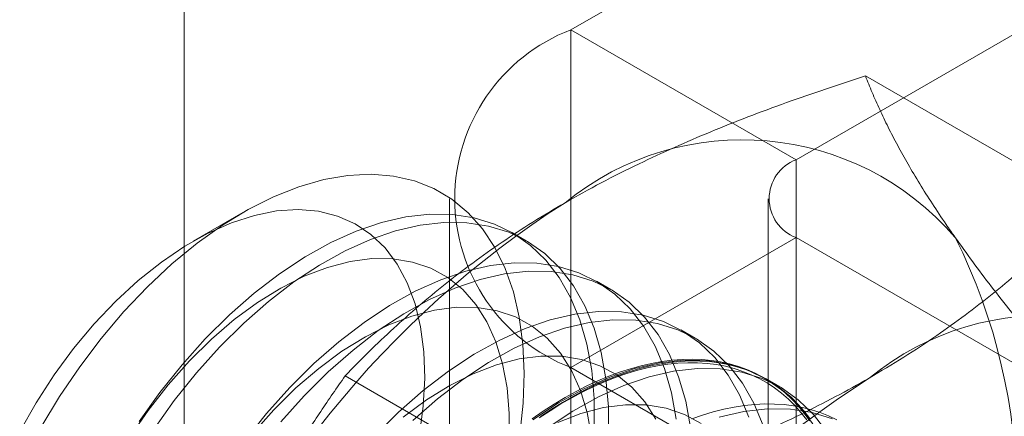
# Model space of a CAD drawing. Units: millimetres. Extents: x 63 to 4321, y 73 to 3068.
# Drawn here: x 3941 to 3948, y 2072 to 2075 of the extents above; entities that cross this region are included whole.
import ezdxf

# ---------------------------------------------------------------- set-up
doc = ezdxf.new("R2010")
doc.units = ezdxf.units.MM
doc.header["$LTSCALE"] = 2

msp = doc.modelspace()

# ---------------------------------------------------------------- linework, layer by layer
at = {"color": 7, "linetype": 'Continuous', "lineweight": 18}
for p, q in [((3942.4957, 1747.3555), (3942.4957, 2353.5554)), ((3951.4983, 2078.5194), (3944.9222, 2074.7231)), ((3946.3364, 2073.9067), (3952.9125, 2077.703)), ((3946.3364, 2073.9067), (3944.9222, 2074.7231)), ((3944.9222, 2074.7231), (3944.9222, 2028.9968)), ((3948.1753, 2073.6226), (3946.7714, 2074.4331)), ((3946.3364, 2028.1804), (3946.3364, 2073.9067)), ((3944.1607, 2073.6618), (3944.1607, 2027.9355)), ((3946.1607, 2073.6618), (3946.1607, 2027.9355)), ((3942.8639, 2073.575), (3942.552, 2073.3949)), ((3944.6425, 2073.3971), (3944.5528, 2073.4489)), ((3946.3364, 2073.4168), (3944.9222, 2072.6004)), ((3946.3364, 2027.6905), (3946.3364, 2073.4168)), ((3953.4454, 2069.3129), (3946.3364, 2073.4168)), ((3945.1728, 2073.0909), (3945.0832, 2073.1427)), ((3945.7032, 2072.7848), (3945.6135, 2072.8366)), ((3944.9222, 2072.6004), (3944.9222, 2026.8741)), ((3944.9222, 2072.6004), (3952.0312, 2068.4965)), ((3944.9093, 2071.7372), (3943.5054, 2072.5476)), ((3946.2335, 2072.4786), (3946.1438, 2072.5304))]:
    msp.add_line(p, q, dxfattribs=at)
at = {"color": 7, "linetype": 'Continuous', "lineweight": 18, "flags": 128}
for points in [[(3941.5961, 2072.2227), (3941.713, 2072.4175), (3941.8395, 2072.6049), (3941.9744, 2072.7836), (3942.1167, 2072.9519), (3942.2652, 2073.1084), (3942.4186, 2073.252), (3942.5758, 2073.3813), (3942.7353, 2073.4954), (3942.8959, 2073.5932), (3943.0563, 2073.674), (3943.215, 2073.7371), (3943.3709, 2073.7819), (3943.5225, 2073.8082), (3943.6687, 2073.8156), (3943.8082, 2073.8042), (3943.9399, 2073.7739), (3944.0627, 2073.7251), (3944.1756, 2073.6582), (3944.2776, 2073.5738), (3944.3679, 2073.4724), (3944.4457, 2073.355), (3944.5104, 2073.2226), (3944.5615, 2073.0761), (3944.5985, 2072.9169), (3944.6211, 2072.7463), (3944.6292, 2072.5657), (3944.6227, 2072.3765), (3944.6015, 2072.1804)], [(3943.9715, 2072.1764), (3943.9958, 2072.358), (3944.0053, 2072.5331), (3943.9998, 2072.6998), (3943.9795, 2072.8564), (3943.9445, 2073.0014), (3943.8953, 2073.1331), (3943.8323, 2073.2504), (3943.7561, 2073.3518), (3943.6676, 2073.4366), (3943.5676, 2073.5036), (3943.4572, 2073.5524), (3943.3376, 2073.5823), (3943.2099, 2073.593), (3943.0754, 2073.5846), (3942.9356, 2073.5569), (3942.7918, 2073.5104), (3942.6456, 2073.4455), (3942.4984, 2073.3628), (3942.3518, 2073.2633), (3942.2072, 2073.1479), (3942.0661, 2073.0178), (3941.9301, 2072.8743), (3941.8004, 2072.719), (3941.6785, 2072.5534), (3941.5655, 2072.3792), (3941.4627, 2072.1982)], [(3945.0692, 2072.2203), (3945.0685, 2072.4056), (3945.0531, 2072.5817), (3945.0232, 2072.747), (3944.979, 2072.9002), (3944.921, 2073.04), (3944.8495, 2073.1653), (3944.7652, 2073.275), (3944.6689, 2073.3681), (3944.5612, 2073.444), (3944.443, 2073.502), (3944.3154, 2073.5416), (3944.1795, 2073.5625), (3944.0363, 2073.5645), (3943.8869, 2073.5476), (3943.7328, 2073.512), (3943.5751, 2073.4579), (3943.4151, 2073.3857), (3943.2542, 2073.2962), (3943.0937, 2073.19), (3942.935, 2073.068), (3942.7793, 2072.9312), (3942.6279, 2072.7807)], [(3945.1589, 2072.1685), (3945.1581, 2072.3539), (3945.1427, 2072.53), (3945.1128, 2072.6953), (3945.0687, 2072.8485), (3945.0106, 2072.9883), (3944.9392, 2073.1135), (3944.8549, 2073.2232), (3944.7585, 2073.3163), (3944.6508, 2073.3922), (3944.5327, 2073.4502), (3944.4051, 2073.4898), (3944.2692, 2073.5107), (3944.1259, 2073.5127), (3943.9766, 2073.4959), (3943.8225, 2073.4602), (3943.6648, 2073.4061), (3943.5048, 2073.334), (3943.3439, 2073.2444), (3943.1834, 2073.1382), (3943.0247, 2073.0162), (3942.869, 2072.8794), (3942.7176, 2072.729)], [(3944.5327, 2072.1403), (3944.5347, 2072.3115), (3944.5218, 2072.4733), (3944.4941, 2072.6243), (3944.452, 2072.7628), (3944.3958, 2072.8875), (3944.3261, 2072.997), (3944.2437, 2073.0902), (3944.1493, 2073.1662), (3944.044, 2073.2242), (3943.9288, 2073.2636), (3943.805, 2073.2839), (3943.6737, 2073.2851), (3943.5364, 2073.267), (3943.3944, 2073.2298), (3943.2492, 2073.174), (3943.1023, 2073.1002), (3942.9552, 2073.0089), (3942.8094, 2072.9013), (3942.6665, 2072.7784), (3942.5277, 2072.6415)], [(3945.5834, 2072.2756), (3945.5535, 2072.4409), (3945.5093, 2072.5941), (3945.4513, 2072.7339), (3945.3798, 2072.8591), (3945.2956, 2072.9688), (3945.1992, 2073.062), (3945.0915, 2073.1379), (3944.9734, 2073.1958), (3944.8458, 2073.2354), (3944.7098, 2073.2563), (3944.5666, 2073.2584), (3944.4173, 2073.2415), (3944.2631, 2073.2058), (3944.1054, 2073.1517), (3943.9455, 2073.0796), (3943.7846, 2072.9901), (3943.6241, 2072.8838), (3943.4653, 2072.7618), (3943.3096, 2072.625), (3943.1583, 2072.4746)], [(3945.6731, 2072.2238), (3945.6432, 2072.3891), (3945.599, 2072.5423), (3945.541, 2072.6821), (3945.4695, 2072.8074), (3945.3852, 2072.917), (3945.2889, 2073.0102), (3945.1812, 2073.0861), (3945.063, 2073.1441), (3944.9355, 2073.1837), (3944.7995, 2073.2046), (3944.6563, 2073.2066), (3944.5069, 2073.1897), (3944.3528, 2073.1541), (3944.1951, 2073.1), (3944.0351, 2073.0278), (3943.8742, 2072.9383), (3943.7138, 2072.8321), (3943.555, 2072.7101), (3943.3993, 2072.5733), (3943.2479, 2072.4228)], [(3945.0521, 2072.1672), (3945.0245, 2072.3182), (3944.9823, 2072.4567), (3944.9261, 2072.5813), (3944.8564, 2072.6908), (3944.774, 2072.7841), (3944.6796, 2072.86), (3944.5743, 2072.918), (3944.4592, 2072.9574), (3944.3353, 2072.9778), (3944.204, 2072.9789), (3944.0667, 2072.9608), (3943.9247, 2072.9237), (3943.7796, 2072.8679), (3943.6327, 2072.794), (3943.4856, 2072.7028), (3943.3398, 2072.5952), (3943.1968, 2072.4723), (3943.0581, 2072.3353)], [(3946.0397, 2072.2879), (3945.9816, 2072.4277), (3945.9102, 2072.553), (3945.8259, 2072.6627), (3945.7295, 2072.7558), (3945.6218, 2072.8317), (3945.5037, 2072.8897), (3945.3761, 2072.9293), (3945.2401, 2072.9502), (3945.0969, 2072.9522), (3944.9476, 2072.9353), (3944.7935, 2072.8997), (3944.6358, 2072.8456), (3944.4758, 2072.7734), (3944.3149, 2072.6839), (3944.1544, 2072.5777), (3943.9957, 2072.4557), (3943.8399, 2072.3189), (3943.6886, 2072.1684)], [(3946.1293, 2072.2362), (3946.0713, 2072.376), (3945.9998, 2072.5012), (3945.9156, 2072.6109), (3945.8192, 2072.704), (3945.7115, 2072.7799), (3945.5934, 2072.8379), (3945.4658, 2072.8775), (3945.3298, 2072.8984), (3945.1866, 2072.9004), (3945.0373, 2072.8836), (3944.8831, 2072.8479), (3944.7254, 2072.7938), (3944.5655, 2072.7217), (3944.4046, 2072.6321), (3944.2441, 2072.5259), (3944.0853, 2072.4039), (3943.9296, 2072.2671)], [(3942.6279, 2072.7807), (3942.4821, 2072.6179), (3942.3432, 2072.444), (3942.2122, 2072.2605)], [(3942.7176, 2072.729), (3942.5718, 2072.5661), (3942.4328, 2072.3922), (3942.3018, 2072.2087)], [(3945.4564, 2072.2752), (3945.3868, 2072.3847), (3945.3043, 2072.4779), (3945.21, 2072.5539), (3945.1047, 2072.6119), (3944.9895, 2072.6512), (3944.8656, 2072.6716), (3944.7344, 2072.6728), (3944.5971, 2072.6547), (3944.4551, 2072.6175), (3944.3099, 2072.5617), (3944.163, 2072.4879), (3944.0159, 2072.3966), (3943.8701, 2072.289)], [(3946.4405, 2072.2468), (3946.3562, 2072.3565), (3946.2598, 2072.4497), (3946.1521, 2072.5255), (3946.034, 2072.5835), (3945.9064, 2072.6231), (3945.7705, 2072.644), (3945.6272, 2072.646), (3945.4779, 2072.6292), (3945.3238, 2072.5935), (3945.1661, 2072.5394), (3945.0061, 2072.4673), (3944.8452, 2072.3777), (3944.6847, 2072.2715)], [(3944.8857, 2072.4114), (3944.9547, 2072.4496), (3945.0236, 2072.4847), (3945.0922, 2072.5166), (3945.1606, 2072.5452), (3945.2285, 2072.5705), (3945.2959, 2072.5924), (3945.3627, 2072.611), (3945.4287, 2072.6261), (3945.4939, 2072.6379), (3945.5582, 2072.6461), (3945.6215, 2072.6509), (3945.6837, 2072.6522), (3945.7446, 2072.6501), (3945.8042, 2072.6444), (3945.8625, 2072.6353), (3945.9192, 2072.6228), (3945.9744, 2072.6068), (3946.0279, 2072.5874), (3946.0797, 2072.5647), (3946.1296, 2072.5386), (3946.1777, 2072.5092), (3946.2238, 2072.4765), (3946.2678, 2072.4406), (3946.3098, 2072.4016), (3946.3496, 2072.3595), (3946.3871, 2072.3144), (3946.4224, 2072.2663)], [(3942.5277, 2072.6415), (3942.3947, 2072.4919), (3942.2688, 2072.3312), (3942.1511, 2072.1611)], [(3944.7238, 2072.2831), (3944.792, 2072.3286), (3944.8605, 2072.3712), (3944.929, 2072.4108), (3944.9974, 2072.4472), (3945.0657, 2072.4804), (3945.1337, 2072.5105), (3945.2013, 2072.5372), (3945.2685, 2072.5607), (3945.3351, 2072.5808), (3945.4011, 2072.5975), (3945.4662, 2072.6108), (3945.5306, 2072.6207), (3945.5939, 2072.6272), (3945.6562, 2072.6303), (3945.7173, 2072.6298), (3945.7771, 2072.626), (3945.8356, 2072.6187), (3945.8927, 2072.6079), (3945.9483, 2072.5938), (3946.0022, 2072.5762), (3946.0545, 2072.5553), (3946.105, 2072.531), (3946.1537, 2072.5035), (3946.2004, 2072.4727), (3946.2452, 2072.4386), (3946.2879, 2072.4015), (3946.3284, 2072.3612), (3946.3668, 2072.3179), (3946.403, 2072.2716)], [(3946.423, 2072.2803), (3946.3866, 2072.3269), (3946.3479, 2072.3706), (3946.307, 2072.4112), (3946.264, 2072.4486), (3946.2189, 2072.4829), (3946.1719, 2072.5139), (3946.1228, 2072.5417), (3946.072, 2072.5661), (3946.0193, 2072.5872), (3945.965, 2072.6049), (3945.909, 2072.6191), (3945.8515, 2072.6299), (3945.7926, 2072.6373), (3945.7323, 2072.6412), (3945.6707, 2072.6416), (3945.608, 2072.6386), (3945.5442, 2072.6321), (3945.4794, 2072.6221), (3945.4138, 2072.6086), (3945.3473, 2072.5918), (3945.2802, 2072.5715), (3945.2126, 2072.5479), (3945.1444, 2072.5209), (3945.0759, 2072.4907), (3945.0071, 2072.4572), (3944.9382, 2072.4205), (3944.8692, 2072.3807), (3944.8003, 2072.3378), (3944.7315, 2072.2919)], [(3946.5302, 2072.1951), (3946.4459, 2072.3047), (3946.3495, 2072.3979), (3946.2418, 2072.4738), (3946.1237, 2072.5318), (3945.9961, 2072.5714), (3945.8601, 2072.5923), (3945.7169, 2072.5943), (3945.5676, 2072.5774), (3945.4135, 2072.5418), (3945.2558, 2072.4876), (3945.0958, 2072.4155), (3944.9349, 2072.326), (3944.7744, 2072.2198)], [(3943.1583, 2072.4746), (3943.0125, 2072.3117), (3942.8735, 2072.1378)], [(3943.2479, 2072.4228), (3943.1021, 2072.26)], [(3944.6792, 2072.2782), (3944.7479, 2072.3256), (3944.8168, 2072.37), (3944.8857, 2072.4114)], [(3943.0581, 2072.3353), (3942.9251, 2072.1857)], [(3945.7403, 2072.2477), (3945.635, 2072.3057), (3945.5198, 2072.3451), (3945.396, 2072.3655), (3945.2647, 2072.3666), (3945.1274, 2072.3485), (3944.9854, 2072.3114), (3944.8402, 2072.2556)], [(3946.5912, 2072.2713), (3946.5403, 2072.2958), (3946.4876, 2072.3168), (3946.4333, 2072.3345), (3946.3773, 2072.3488), (3946.3198, 2072.3596), (3946.2609, 2072.367), (3946.2006, 2072.3709), (3946.139, 2072.3713), (3946.0763, 2072.3682), (3946.0125, 2072.3617), (3945.9477, 2072.3517), (3945.8821, 2072.3383), (3945.8156, 2072.3214), (3945.7485, 2072.3012), (3945.6809, 2072.2776)], [(3946.5643, 2072.2774), (3946.4368, 2072.317), (3946.3008, 2072.3379), (3946.1576, 2072.3399), (3946.0083, 2072.323), (3945.8541, 2072.2874)]]:
    msp.add_lwpolyline(points, dxfattribs=at)
at = {"color": 7, "linetype": 'Continuous', "lineweight": 18}
for centre, radius, start, end in [((3945.3306, 2073.6618), 1.1372, 111.04525, 248.95475), ((3945.9982, 2072.2708), 1.7612, 40.60924, 129.17172), ((3946.4294, 2073.6618), 0.262, 110.78342, 249.21658), ((3948.1925, 2068.4699), 6.134, 122.62208, 159.78878), ((3944.0689, 2071.7841), 3.6519, 333.43642, 26.56358), ((3947.9074, 2071.1687), 1.7612, 40.60924, 129.17172), ((3950.1017, 2067.3677), 6.134, 122.62208, 159.78878)]:
    msp.add_arc(centre, radius, start, end, dxfattribs=at)
for points, knots in [([(3944.8857, 2073.6362), (3944.9608, 2073.6784), (3945.1111, 2073.7629), (3945.3412, 2073.8783), (3945.5709, 2073.9848), (3945.7993, 2074.0828), (3946.0341, 2074.1765), (3946.2749, 2074.266), (3946.5208, 2074.3519), (3946.6878, 2074.406), (3946.7714, 2074.4331)], [0, 0, 0, 0, 0.134059, 0.268388, 0.389704, 0.511066, 0.632394, 0.754915, 0.877467, 1, 1, 1, 1]), ([(3947.3352, 2073.4172), (3947.3162, 2073.4445), (3947.2658, 2073.5168), (3947.1904, 2073.6303), (3947.1107, 2073.7568), (3947.0382, 2073.8789), (3946.9724, 2073.9973), (3946.9131, 2074.1118), (3946.86, 2074.2228), (3946.8123, 2074.3301), (3946.785, 2074.3987), (3946.7714, 2074.4331)], [0, 0, 0, 0, 0.070004, 0.184894, 0.299785, 0.415301, 0.530821, 0.647921, 0.765024, 0.882511, 1, 1, 1, 1]), ([(3943.5054, 2072.5476), (3943.5546, 2072.5982), (3943.653, 2072.6994), (3943.8074, 2072.846), (3943.9667, 2072.9879), (3944.1317, 2073.1246), (3944.3055, 2073.2584), (3944.4891, 2073.3887), (3944.6818, 2073.5155), (3944.8178, 2073.596), (3944.8857, 2073.6362)], [0, 0, 0, 0, 0.128537, 0.257172, 0.380213, 0.503284, 0.626313, 0.750861, 0.875459, 1, 1, 1, 1]), ([(3946.7949, 2072.534), (3946.868, 2072.5774), (3947.0144, 2072.6641), (3947.2142, 2072.7969), (3947.3989, 2072.9295), (3947.5686, 2073.0614), (3947.7309, 2073.197), (3947.8859, 2073.336), (3948.0347, 2073.4779), (3948.1284, 2073.5744), (3948.1753, 2073.6226)], [0, 0, 0, 0, 0.134059, 0.268388, 0.389704, 0.511066, 0.632394, 0.754915, 0.877467, 1, 1, 1, 1]), ([(3948.4043, 2072.1096), (3948.353, 2072.1671), (3948.2502, 2072.282), (3948.1016, 2072.452), (3947.9578, 2072.6199), (3947.8193, 2072.7859), (3947.6868, 2072.9492), (3947.5611, 2073.1096), (3947.4428, 2073.2664), (3947.3711, 2073.3669), (3947.3352, 2073.4172)], [0, 0, 0, 0, 0.123627, 0.247252, 0.371298, 0.49534, 0.621101, 0.746858, 0.87343, 1, 1, 1, 1]), ([(3943.5054, 2072.5476), (3943.454, 2072.4736), (3943.3512, 2072.3254), (3943.2026, 2072.0968), (3943.0589, 2071.863), (3942.9203, 2071.6223), (3942.7879, 2071.3747), (3942.6622, 2071.1194), (3942.5438, 2070.858), (3942.4721, 2070.6787), (3942.4362, 2070.589)], [0, 0, 0, 0, 0.123627, 0.247252, 0.371298, 0.49534, 0.621101, 0.746858, 0.87343, 1, 1, 1, 1]), ([(3944.9093, 2071.7372), (3944.9969, 2071.7656), (3945.1722, 2071.8224), (3945.4261, 2071.9115), (3945.6719, 2072.0035), (3945.9087, 2072.0987), (3946.1405, 2072.1991), (3946.3662, 2072.3051), (3946.5858, 2072.4163), (3946.7252, 2072.4948), (3946.7949, 2072.534)], [0, 0, 0, 0, 0.128537, 0.257172, 0.380213, 0.503284, 0.626313, 0.750861, 0.875459, 1, 1, 1, 1])]:
    msp.add_open_spline(points, degree=3, knots=knots, dxfattribs=at)

doc.saveas('drawing.dxf')
